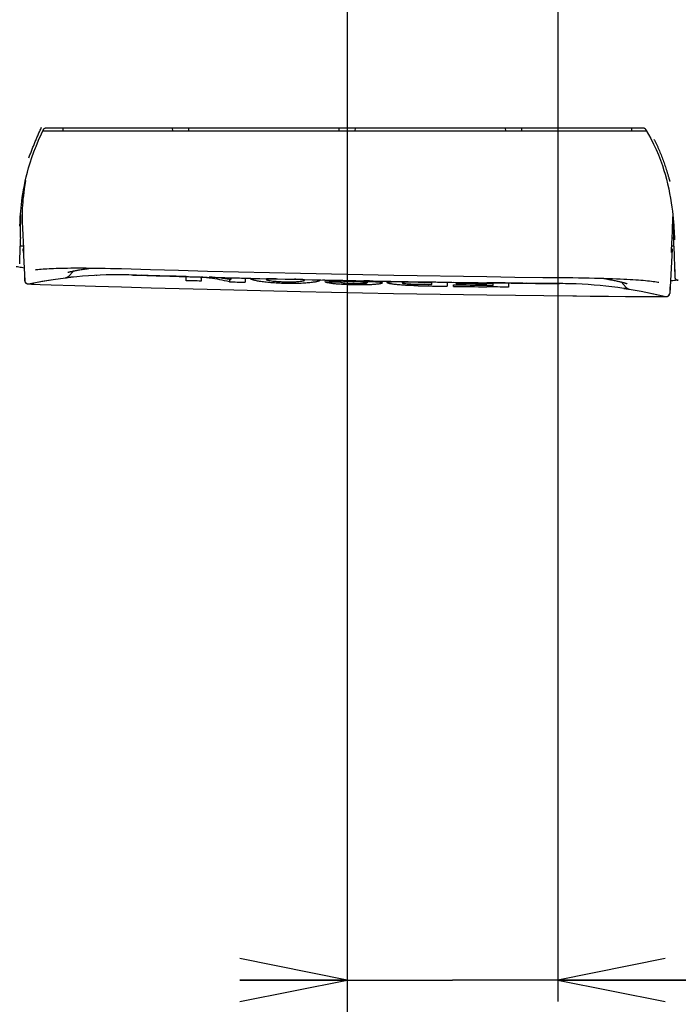
# Model space of a CAD drawing. Units: millimetres. Extents: x 0 to 1680, y 0 to 1188.
# Drawn here: x 1105 to 1166, y 650 to 741 of the extents above; entities that cross this region are included whole.
import ezdxf

# ---------------------------------------------------------------- set-up
doc = ezdxf.new("R2010")
doc.units = ezdxf.units.MM
doc.header["$LTSCALE"] = 92.4
doc.layers.get('0').update_dxf_attribs({"linetype": 'CONTINUOUS'})
doc.layers.add('6_ALL_SURFACE', color=7, linetype='CONTINUOUS')
doc.styles.get("Standard").update_dxf_attribs({"font": 'txt', "width": 0.8})
doc.dimstyles.new('DIMSTYLE_1', dxfattribs={"dimtxt": 10, "dimasz": 10, "dimexe": 2, "dimexo": 0.5, "dimgap": 2.5, "dimtad": 1, "dimdec": 1, "dimdsep": 46, "dimtxsty": 'Standard', "dimblk": 'OPEN', "dimblk1": 'OPEN', "dimblk2": 'OPEN', "dimcen": 0.09, "dimadec": 1, "dimazin": 2, "dimtp": 0.5, "dimtm": 0.5, "dimtfac": 1, "dimtdec": 1, "dimtofl": 0, "dimtmove": 0, "dimatfit": 3, "dimldrblk": 'OPEN', "dimfxl": 1, "dimtolj": 1, "dimarcsym": 0})
doc.dimstyles.new('DIMSTYLE_3', dxfattribs={"dimtxt": 10, "dimasz": 10, "dimexe": 2, "dimexo": 0.5, "dimgap": 2.5, "dimtad": 1, "dimdec": 1, "dimdsep": 46, "dimtxsty": 'Standard', "dimblk": 'OPEN', "dimblk1": 'OPEN', "dimblk2": 'OPEN', "dimcen": 0.09, "dimadec": 1, "dimazin": 2, "dimtp": 0.3, "dimtm": 0.3, "dimtfac": 1, "dimtdec": 1, "dimtofl": 0, "dimtmove": 0, "dimatfit": 3, "dimldrblk": 'OPEN', "dimfxl": 1, "dimtolj": 1, "dimarcsym": 0})
doc.dimstyles.new('DIMSTYLE_4', dxfattribs={"dimtxt": 10, "dimasz": 10, "dimexe": 2, "dimexo": 0.5, "dimgap": 2.5, "dimtad": 1, "dimdec": 1, "dimdsep": 46, "dimtxsty": 'Standard', "dimblk": 'OPEN', "dimblk1": 'OPEN', "dimblk2": 'OPEN', "dimcen": 0.09, "dimadec": 1, "dimazin": 2, "dimtp": 0.2, "dimtm": 0.2, "dimtfac": 1, "dimtdec": 1, "dimtofl": 0, "dimtmove": 0, "dimatfit": 3, "dimldrblk": 'OPEN', "dimfxl": 1, "dimtolj": 1, "dimarcsym": 0})

# ---------------------------------------------------------------- blocks, each defined once
blk = doc.blocks.new('_OPEN')
at = {"color": 0, "linetype": 'ByBlock'}
for p, q in [((0, 0), (-1, 0.2)), ((-1, -0.2), (0, 0)), ((-1, 0), (0, 0))]:
    blk.add_line(p, q, dxfattribs=at)
blk = doc.blocks.new('*D28')
at = {"color": 2, "linetype": 'Continuous', "transparency": 16777216}
for p, q in [((955.163, 851.056), (955.163, 861.056)), ((955.163, 861.056), (955.163, 828.056)), ((1106.929, 851.056), (953.163, 851.056)), ((955.163, 732.811), (955.163, 828.056)), ((1051.663, 805.056), (953.163, 805.056)), ((955.163, 805.056), (955.163, 732.811))]:
    blk.add_line(p, q, dxfattribs=at)
at = {"color": 2, "linetype": 'Continuous', "transparency": 16777216, "xscale": 10, "yscale": 10, "zscale": 10}
for p, rotation in [((955.163, 851.056), 270), ((955.163, 805.056), 90)]:
    blk.add_blockref('_OPEN', p, dxfattribs=dict(at, rotation=rotation))
blk = doc.blocks.new('*D29')
at = {"color": 2, "linetype": 'Continuous', "transparency": 16777216}
for p, q in [((1135.163, 822.823), (1135.163, 610.056)), ((1055.163, 801.556), (1055.163, 610.056)), ((1055.163, 612.056), (1095.163, 612.056)), ((1135.163, 612.056), (1095.163, 612.056))]:
    blk.add_line(p, q, dxfattribs=at)
at = {"color": 2, "linetype": 'Continuous', "transparency": 16777216, "xscale": 10, "yscale": 10, "zscale": 10, "rotation": 180}
blk.add_blockref('_OPEN', (1055.163, 612.056), dxfattribs=at)
at = {"color": 2, "linetype": 'Continuous', "transparency": 16777216, "xscale": 10, "yscale": 10, "zscale": 10}
blk.add_blockref('_OPEN', (1135.163, 612.056), dxfattribs=at)
blk = doc.blocks.new('*D30')
at = {"color": 2, "linetype": 'Continuous', "transparency": 16777216}
for p, q in [((1135.163, 822.823), (1135.163, 610.056)), ((1297.163, 813.556), (1297.163, 610.056)), ((1135.163, 612.056), (1216.163, 612.056)), ((1297.163, 612.056), (1216.163, 612.056))]:
    blk.add_line(p, q, dxfattribs=at)
at = {"color": 2, "linetype": 'Continuous', "transparency": 16777216, "xscale": 10, "yscale": 10, "zscale": 10, "rotation": 180}
blk.add_blockref('_OPEN', (1135.163, 612.056), dxfattribs=at)
at = {"color": 2, "linetype": 'Continuous', "transparency": 16777216, "xscale": 10, "yscale": 10, "zscale": 10}
blk.add_blockref('_OPEN', (1297.163, 612.056), dxfattribs=at)
blk = doc.blocks.new('*D32')
at = {"color": 2, "linetype": 'Continuous', "transparency": 16777216}
for p, q in [((1154.763, 909.056), (1154.763, 650.056)), ((1135.163, 822.823), (1135.163, 650.056)), ((1135.163, 652.056), (1125.163, 652.056)), ((1125.163, 652.056), (1144.963, 652.056)), ((1220.308, 652.056), (1144.963, 652.056)), ((1154.763, 652.056), (1220.308, 652.056))]:
    blk.add_line(p, q, dxfattribs=at)
at = {"color": 2, "linetype": 'Continuous', "transparency": 16777216, "xscale": 10, "yscale": 10, "zscale": 10}
blk.add_blockref('_OPEN', (1135.163, 652.056), dxfattribs=at)
at = {"color": 2, "linetype": 'Continuous', "transparency": 16777216, "xscale": 10, "yscale": 10, "zscale": 10, "rotation": 180}
blk.add_blockref('_OPEN', (1154.763, 652.056), dxfattribs=at)

msp = doc.modelspace()

# ---------------------------------------------------------------- linework, layer by layer
at = {"color": 7, "linetype": 'Continuous'}
for p, q in [((1106.70403, 730.79535), (1106.88823, 731.18611)), ((1106.83083, 731.05614), (1106.82689, 731.05599)), ((1163.0266, 731.05614), (1106.83077, 731.05614)), ((1107.13349, 731.35508), (1107.15862, 731.35614)), ((1107.13858, 731.35614), (1162.69301, 731.35614)), ((1118.91632, 731.05614), (1118.90059, 731.35614)), ((1120.40895, 731.05614), (1120.42467, 731.35614)), ((1134.41632, 731.05614), (1134.40059, 731.35614)), ((1135.90895, 731.05614), (1135.92467, 731.35614)), ((1149.91632, 731.05614), (1149.90059, 731.35614)), ((1151.40895, 731.05614), (1151.42467, 731.35614)), ((1162.93228, 731.21716), (1162.93699, 731.20951)), ((1106.00181, 729.12234), (1106.14443, 729.49188)), ((1106.14327, 729.48896), (1106.14443, 729.49188)), ((1104.91267, 722.62217), (1104.9448, 721.94501)), ((1104.9448, 721.94501), (1104.96921, 721.41346)), ((1165.42612, 721.57238), (1165.4533, 722.15661)), ((1165.4533, 722.15661), (1165.47549, 722.62231)), ((1165.5381, 722.52494), (1165.53863, 722.45323)), ((1104.96921, 721.41346), (1104.98074, 721.15012)), ((1104.98074, 721.15012), (1104.98843, 720.96075)), ((1104.98846, 720.96075), (1104.98827, 720.96506)), ((1165.38795, 720.65577), (1165.40309, 721.04646)), ((1165.39968, 720.96075), (1165.39988, 720.96506)), ((1165.40309, 721.04646), (1165.41267, 721.27208)), ((1165.41267, 721.27208), (1165.42612, 721.57238)), ((1165.63232, 721.01582), (1165.63493, 720.9438)), ((1104.67438, 718.70866), (1104.73191, 720.35614)), ((1105.01208, 720.35614), (1104.71342, 720.35614)), ((1104.99096, 720.05614), (1105.00523, 720.05614)), ((1104.99097, 720.05614), (1105.14447, 717.12706)), ((1105.00605, 720.04044), (1105.00523, 720.05614)), ((1105.02268, 719.74044), (1105.00695, 720.04044)), ((1105.01517, 720.27856), (1105.03349, 719.82758)), ((1165.39714, 720.05614), (1165.18147, 715.94069)), ((1165.35627, 719.869), (1165.38795, 720.65577)), ((1165.38121, 720.04044), (1165.36548, 719.74044)), ((1165.5691, 720.35614), (1165.37608, 720.35614)), ((1165.39716, 720.05614), (1165.38288, 720.05614)), ((1165.55072, 720.35614), (1165.65133, 717.47503)), ((1104.67442, 718.70961), (1104.67441, 719.40441)), ((1105.03047, 719.90383), (1105.03032, 719.90714)), ((1105.03076, 719.89692), (1105.0306, 719.90022)), ((1105.03349, 719.82758), (1105.03472, 719.7929)), ((1105.03472, 719.7929), (1105.03517, 719.77831)), ((1105.03517, 719.77831), (1105.03538, 719.77013)), ((1105.03538, 719.77013), (1105.03547, 719.7659)), ((1105.03552, 719.76242), (1105.03553, 719.76233)), ((1165.35262, 719.76279), (1165.35265, 719.76457)), ((1165.35265, 719.76457), (1165.3527, 719.76756)), ((1165.3527, 719.76756), (1165.35284, 719.77348)), ((1165.35284, 719.77348), (1165.35316, 719.78475)), ((1165.35316, 719.78475), (1165.35401, 719.81007)), ((1165.35401, 719.81007), (1165.35627, 719.869)), ((1165.35738, 719.89692), (1165.35754, 719.90022)), ((1165.36082, 719.98014), (1165.36098, 719.98351)), ((1104.67374, 718.69746), (1104.67392, 718.69988)), ((1104.67427, 718.70611), (1104.67435, 718.70793)), ((1104.67427, 718.7061), (1104.67432, 718.70708)), ((1104.67432, 718.70709), (1104.67438, 718.70866)), ((1111.10375, 718.26082), (1111.28554, 718.28345)), ((1111.28554, 718.28345), (1111.30305, 718.28556)), ((1111.30302, 718.28555), (1111.49231, 718.30718)), ((1105.14442, 717.12807), (1105.14439, 717.7301)), ((1106.15, 718.14761), (1106.15021, 718.14764)), ((1109.4345, 717.44568), (1108.93977, 717.39122)), ((1109.20222, 717.52495), (1109.67911, 718.03116)), ((1109.43449, 717.44568), (1109.24621, 717.42563)), ((1111.8427, 717.62803), (1111.7888, 717.62545)), ((1113.88216, 717.6757), (1113.82278, 717.67568)), ((1113.94959, 717.67562), (1113.88216, 717.6757)), ((1115.55895, 717.64435), (1115.19221, 717.65532)), ((1120.16253, 717.51242), (1119.23889, 717.53804)), ((1120.16253, 717.13048), (1120.16253, 717.51242)), ((1121.49867, 717.47612), (1121.49867, 717.46686)), ((1121.55138, 717.37093), (1121.55138, 717.09488)), ((1121.63697, 717.45637), (1121.61631, 717.45805)), ((1121.63697, 717.45637), (1121.61638, 717.45793)), ((1121.61752, 717.47293), (1122.11653, 717.45963)), ((1124.26418, 717.37399), (1124.26418, 717.40381)), ((1124.3171, 717.40247), (1124.3171, 717.24798)), ((1125.65324, 717.36896), (1125.65324, 716.98935)), ((1126.77956, 717.34137), (1128.64732, 717.29705)), ((1127.7664, 717.31773), (1127.91659, 717.31418)), ((1128.64732, 717.29705), (1128.68342, 717.29621)), ((1128.68342, 717.29621), (1129.39564, 717.27978)), ((1129.39564, 717.27978), (1130.10795, 717.26361)), ((1153.38137, 717.44193), (1156.15913, 717.41237)), ((1158.84763, 717.35991), (1159.04115, 717.33002)), ((1159.04113, 717.33003), (1159.10054, 717.32042)), ((1165.65129, 718.16707), (1165.65131, 717.47566)), ((1165.65133, 717.47503), (1165.65142, 717.47279)), ((1105.14447, 717.12706), (1105.14497, 717.11885)), ((1105.14456, 717.12538), (1105.14458, 717.12511)), ((1105.14497, 717.11885), (1105.14916, 717.08633)), ((1105.19714, 716.97059), (1105.21429, 716.94805)), ((1105.43391, 716.83934), (1105.44, 716.83877)), ((1105.44, 716.83877), (1105.44632, 716.83822)), ((1105.44632, 716.83822), (1105.45644, 716.83739)), ((1105.45644, 716.83739), (1105.46757, 716.83655)), ((1105.46757, 716.83655), (1105.48432, 716.83537)), ((1105.48432, 716.83537), (1105.51982, 716.83311)), ((1105.50039, 716.84648), (1105.50246, 716.84952)), ((1105.50263, 716.8498), (1105.50262, 716.84955)), ((1105.51982, 716.83311), (1105.55771, 716.83091)), ((1105.55771, 716.83091), (1105.63041, 716.82702)), ((1105.63041, 716.82702), (1105.76421, 716.82047)), ((1105.76421, 716.82047), (1106.01331, 716.80941)), ((1106.01331, 716.80941), (1106.57569, 716.78708)), ((1106.57569, 716.78708), (1107.59018, 716.75124)), ((1107.59018, 716.75124), (1109.79477, 716.68222)), ((1109.79477, 716.68222), (1111.7321, 716.62603)), ((1111.7321, 716.62603), (1114.1549, 716.55845)), ((1124.19721, 717.2716), (1124.19721, 717.02593)), ((1130.10795, 717.26361), (1130.14405, 717.26279)), ((1130.14405, 717.26279), (1132.01174, 717.22162)), ((1133.04231, 717.19965), (1134.28558, 717.17385)), ((1134.28522, 717.17386), (1134.72157, 717.16499)), ((1134.72157, 717.16499), (1134.75662, 717.16428)), ((1134.75662, 717.16428), (1135.73303, 717.14479)), ((1135.73303, 717.14479), (1136.56242, 717.12861)), ((1136.56242, 717.12861), (1136.59799, 717.12792)), ((1136.59799, 717.12792), (1137.24801, 717.11549)), ((1137.01606, 717.07133), (1137.01606, 716.9403)), ((1137.24746, 717.11551), (1137.24746, 717.10172)), ((1137.24772, 717.1155), (1138.43029, 717.09343)), ((1138.66503, 717.0762), (1138.66485, 717.07535)), ((1143.04214, 716.7808), (1143.04214, 717.01405)), ((1144.45952, 716.99181), (1144.45952, 716.61228)), ((1145.06683, 716.60305), (1145.06683, 716.74936)), ((1145.31487, 716.87793), (1145.31487, 716.94337)), ((1148.15948, 716.70521), (1148.74473, 716.69723)), ((1148.74473, 716.82933), (1148.16127, 716.8374)), ((1148.16215, 716.90277), (1148.74473, 716.89464)), ((1148.74473, 716.93054), (1148.16263, 716.93836)), ((1148.74473, 716.69723), (1148.74473, 716.93054)), ((1150.16253, 716.91237), (1150.16253, 716.53141)), ((1150.43296, 716.90901), (1150.16253, 716.91237)), ((1155.1312, 716.85644), (1154.93069, 716.85846)), ((1155.1312, 716.85644), (1154.93215, 716.85845)), ((1156.47438, 716.82333), (1156.40933, 716.82589)), ((1160.66424, 717.01035), (1161.14156, 716.48322)), ((1161.09658, 716.38811), (1160.90692, 716.41592)), ((1161.39915, 716.34199), (1160.90692, 716.41592)), ((1164.17158, 716.98773), (1164.17184, 716.98768)), ((1165.18161, 716.56058), (1165.18158, 715.94268)), ((1165.98195, 717.18793), (1165.97518, 717.18722)), ((1153.4519, 715.74876), (1156.1591, 715.72)), ((1157.79119, 715.7001), (1159.4695, 715.68062)), ((1159.4695, 715.68062), (1161.06213, 715.66395)), ((1161.06213, 715.66395), (1162.06443, 715.65503)), ((1162.06443, 715.65503), (1162.89717, 715.64932)), ((1162.89717, 715.64932), (1163.67687, 715.64624)), ((1163.67687, 715.64624), (1164.25135, 715.64637)), ((1164.25135, 715.64637), (1164.51704, 715.64775)), ((1164.51704, 715.64775), (1164.66072, 715.64918)), ((1164.66072, 715.64918), (1164.73787, 715.65032)), ((1164.73787, 715.65032), (1164.7862, 715.65129)), ((1164.7862, 715.65129), (1164.8292, 715.65242)), ((1164.81203, 715.66665), (1164.81202, 715.66691)), ((1164.81216, 715.66662), (1164.81279, 715.66558)), ((1164.81279, 715.66558), (1164.81315, 715.66501)), ((1164.81315, 715.66501), (1164.81336, 715.66468)), ((1164.8292, 715.65242), (1164.84057, 715.65279)), ((1164.84057, 715.65279), (1164.8556, 715.65334)), ((1164.8556, 715.65334), (1164.86451, 715.65372)), ((1164.86451, 715.65372), (1164.87259, 715.65411)), ((1164.87259, 715.65411), (1164.88001, 715.65452)), ((1164.88001, 715.65452), (1164.887, 715.65496)), ((1165.15385, 715.82973), (1165.16608, 715.8603)), ((1165.16608, 715.8603), (1165.17494, 715.89224)), ((1165.17494, 715.89224), (1165.1802, 715.9247)), ((1165.1802, 715.9247), (1165.18147, 715.94069)), ((1165.18029, 715.92573), (1165.18105, 715.93418)), ((1165.18149, 715.94104), (1165.18105, 715.93418))]:
    msp.add_line(p, q, dxfattribs=at)
for points in [[(1106.88824, 731.18612), (1106.8923, 731.19426), (1106.90484, 731.21613), (1106.91916, 731.23686), (1106.93518, 731.25633), (1106.95277, 731.27438), (1106.97182, 731.29088), (1106.99218, 731.30574), (1107.01372, 731.31883), (1107.03628, 731.33006), (1107.05971, 731.33936), (1107.08383, 731.34667), (1107.10848, 731.35192), (1107.13349, 731.35508)], [(1162.67916, 731.35614), (1162.70419, 731.35509), (1162.72909, 731.35195), (1162.75365, 731.34674), (1162.77768, 731.3395), (1162.80103, 731.33027), (1162.82352, 731.31912), (1162.845, 731.30613), (1162.86532, 731.29139), (1162.88433, 731.27501), (1162.90191, 731.25709), (1162.91793, 731.23776), (1162.93228, 731.21716)], [(1162.93699, 731.20951), (1162.99616, 731.10939), (1163.22102, 730.71602), (1163.42247, 730.3441)], [(1106.14271, 729.48918), (1106.19806, 729.62775), (1106.43629, 730.19739), (1106.70403, 730.79535)], [(1163.42247, 730.34411), (1163.67568, 729.84547), (1163.91439, 729.33625), (1164.13164, 728.83086), (1164.32785, 728.33046), (1164.50375, 727.83623), (1164.64832, 727.38822)], [(1105.50734, 727.63898), (1105.64791, 728.10201), (1105.81365, 728.60138), (1106.00181, 729.12234)], [(1104.69079, 722.20971), (1104.69415, 722.30124), (1104.70435, 722.53929), (1104.71723, 722.78752), (1104.73311, 723.04655), (1104.75235, 723.31698), (1104.77544, 723.5996), (1104.80293, 723.89527), (1104.83547, 724.20476), (1104.87387, 724.52895), (1104.91903, 724.8687), (1104.97211, 725.22491), (1105.03432, 725.59812), (1105.10665, 725.98697), (1105.18996, 726.38913), (1105.28491, 726.80224), (1105.39186, 727.22381), (1105.50733, 727.63896)], [(1164.64753, 727.38796), (1164.74898, 727.0471), (1164.87417, 726.58831), (1164.98644, 726.13233), (1165.08649, 725.68066), (1165.17283, 725.24718)], [(1105.20121, 726.43807), (1105.14663, 726.0387), (1105.0993, 725.68683), (1105.05515, 725.34674), (1105.01504, 725.01955), (1104.98083, 724.71693)], [(1104.98083, 724.71693), (1104.95452, 724.44395), (1104.93251, 724.14732), (1104.91693, 723.84925)], [(1165.17283, 725.24715), (1165.25065, 724.81321), (1165.31897, 724.38824), (1165.37698, 723.98546), (1165.42622, 723.60446), (1165.46796, 723.24464), (1165.50327, 722.90541), (1165.53308, 722.58617), (1165.55814, 722.2857), (1165.57915, 722.0025), (1165.59666, 721.73514), (1165.61113, 721.48231), (1165.62292, 721.2429), (1165.63232, 721.01582)], [(1104.91693, 723.84925), (1104.90781, 723.5915), (1104.90229, 723.33173), (1104.90114, 723.08193), (1104.90467, 722.84238), (1104.91267, 722.62217)], [(1165.47549, 722.62231), (1165.48348, 722.84161), (1165.48678, 723.06381)], [(1104.98843, 720.96075), (1105.00109, 720.63298), (1105.01517, 720.27856)], [(1105.03547, 719.7659), (1105.03552, 719.76326), (1105.03552, 719.76275)], [(1165.35262, 719.76233), (1165.35262, 719.76228), (1165.35262, 719.76247)], [(1104.67281, 718.68734), (1104.67321, 718.69127), (1104.67352, 718.69464), (1104.67375, 718.69751), (1104.67392, 718.69992), (1104.67405, 718.70191), (1104.67414, 718.70357), (1104.67427, 718.70611)], [(1104.67405, 718.70189), (1104.67414, 718.70355), (1104.67422, 718.70493)], [(1106.15, 718.14761), (1106.24031, 718.15994), (1106.37678, 718.17648), (1106.52378, 718.19207), (1106.68074, 718.20667), (1106.8473, 718.22031), (1107.02365, 718.23307), (1107.21023, 718.24497), (1107.40716, 718.25602), (1107.61441, 718.26615), (1107.8322, 718.27534), (1108.06152, 718.28364), (1108.30369, 718.29109), (1108.55996, 718.29767), (1108.83092, 718.30334), (1109.1172, 718.30799), (1109.42176, 718.31156), (1109.7487, 718.31396), (1110.09905, 718.3151), (1110.47128, 718.31483), (1110.86359, 718.31307), (1111.27412, 718.30972), (1111.70275, 718.30473), (1112.1509, 718.29803), (1112.62007, 718.28954), (1113.11179, 718.27919), (1113.62764, 718.26687), (1114.15473, 718.25286)], [(1109.14122, 717.89409), (1109.14105, 717.89401), (1109.14175, 717.89432), (1109.14516, 717.89574), (1109.15113, 717.8981), (1109.15958, 717.90125), (1109.1704, 717.90508), (1109.18354, 717.90952), (1109.19894, 717.9145), (1109.21659, 717.91997), (1109.23651, 717.92592), (1109.25875, 717.93232), (1109.28338, 717.93916), (1109.31046, 717.94644), (1109.34008, 717.95416), (1109.37236, 717.96231), (1109.4074, 717.97091), (1109.44536, 717.97996), (1109.4864, 717.98947), (1109.53071, 717.99946), (1109.57851, 718.00995), (1109.63001, 718.02095), (1109.68536, 718.03246), (1109.7447, 718.04447), (1109.80818, 718.05698), (1109.87592, 718.06998), (1109.94806, 718.08345), (1110.02472, 718.09737), (1110.10608, 718.11174), (1110.1924, 718.12655), (1110.28399, 718.14182), (1110.38119, 718.15754), (1110.48436, 718.1737), (1110.59388, 718.19031), (1110.71014, 718.20735), (1110.83357, 718.2248), (1110.96462, 718.24264), (1111.10375, 718.26082)], [(1114.15473, 718.25286), (1116.844, 718.17383), (1119.46408, 718.09965), (1122.15074, 718.02681)], [(1108.93403, 717.39021), (1108.96865, 717.39565), (1109.01668, 717.40804), (1109.06093, 717.42486), (1109.10065, 717.44494), (1109.13547, 717.46707), (1109.16542, 717.49014), (1109.19081, 717.51326), (1109.20222, 717.52493)], [(1109.24621, 717.42563), (1109.13423, 717.4133), (1108.94244, 717.39153)], [(1111.84271, 717.62773), (1111.81861, 717.62688), (1111.78882, 717.62509)], [(1122.15074, 718.02681), (1130.81244, 717.81595), (1139.49141, 717.64226), (1148.15657, 717.5064)], [(1148.15657, 717.5064), (1150.75484, 717.47279), (1153.38137, 717.44193)], [(1156.15913, 717.41237), (1156.68663, 717.40537), (1157.20399, 717.39711), (1157.69704, 717.38785), (1158.16738, 717.37761), (1158.61655, 717.36643), (1159.04606, 717.35432), (1159.45735, 717.34128), (1159.85024, 717.32739), (1160.2229, 717.31281), (1160.57349, 717.2977), (1160.90051, 717.28226), (1161.20514, 717.26656), (1161.49154, 717.2505), (1161.76261, 717.23402), (1162.019, 717.21721), (1162.2613, 717.2001), (1162.49077, 717.18265), (1162.70866, 717.16476), (1162.91591, 717.14635), (1163.11277, 717.12745), (1163.29923, 717.1081), (1163.47548, 717.0883), (1163.64192, 717.068), (1163.79873, 717.04712), (1163.94554, 717.02564), (1164.08176, 717.00363), (1164.17184, 716.98768)], [(1159.10054, 717.32042), (1159.24676, 717.29621), (1159.39243, 717.27126), (1159.52921, 717.24706), (1159.65763, 717.22362), (1159.7782, 717.20096), (1159.89142, 717.17907), (1159.99774, 717.15795), (1160.09759, 717.1376), (1160.19139, 717.11798), (1160.2795, 717.09909), (1160.36228, 717.08091), (1160.43998, 717.06343), (1160.51275, 717.04667), (1160.58075, 717.03063), (1160.64415, 717.01532), (1160.7031, 717.00074), (1160.75776, 716.9869), (1160.80831, 716.97379), (1160.855, 716.96138), (1160.89805, 716.94965), (1160.93768, 716.93858), (1160.97407, 716.92814), (1161.00739, 716.91832), (1161.0378, 716.90911), (1161.06542, 716.90049), (1161.09036, 716.89246), (1161.1127, 716.88503), (1161.13252, 716.8782), (1161.14986, 716.87201), (1161.16472, 716.86648), (1161.17705, 716.86168), (1161.18676, 716.85772), (1161.19377, 716.85472), (1161.19798, 716.85281), (1161.19848, 716.85257)], [(1165.65142, 717.47279), (1165.65149, 717.47132), (1165.65158, 717.46953), (1165.65171, 717.46733), (1165.65189, 717.46465), (1165.65214, 717.46145), (1165.65247, 717.45778), (1165.65289, 717.45365), (1165.65344, 717.44891), (1165.65418, 717.44338), (1165.65516, 717.43709), (1165.65637, 717.43025), (1165.65782, 717.4231), (1165.6595, 717.41571), (1165.66144, 717.40814), (1165.66363, 717.40042), (1165.66608, 717.39258), (1165.6688, 717.38468), (1165.67177, 717.37675), (1165.67502, 717.36881), (1165.67854, 717.36085), (1165.68234, 717.35288), (1165.68644, 717.34492), (1165.69084, 717.33696), (1165.69555, 717.32902), (1165.70059, 717.32111), (1165.70596, 717.31323), (1165.71167, 717.3054), (1165.71774, 717.29764), (1165.72416, 717.28995), (1165.73096, 717.28235), (1165.73816, 717.27484), (1165.74577, 717.26743), (1165.75384, 717.26013), (1165.76237, 717.25296), (1165.7714, 717.24593), (1165.78092, 717.23909), (1165.79094, 717.23248), (1165.80145, 717.22614), (1165.81245, 717.22011), (1165.82394, 717.21443), (1165.83589, 717.20915), (1165.84831, 717.2043), (1165.86121, 717.19993), (1165.87458, 717.19606), (1165.88842, 717.19276), (1165.90275, 717.19006), (1165.91755, 717.18802), (1165.93282, 717.18669), (1165.94853, 717.18615), (1165.96467, 717.18644), (1165.98207, 717.18773)], [(1105.14468, 717.12368), (1105.14499, 717.11952), (1105.14544, 717.11448), (1105.14608, 717.10854)], [(1105.14695, 717.10185), (1105.14806, 717.09462), (1105.14943, 717.08698), (1105.15108, 717.07899), (1105.15304, 717.07069), (1105.15533, 717.06211), (1105.15798, 717.05327), (1105.161, 717.04422), (1105.16443, 717.03497), (1105.16828, 717.02555), (1105.17258, 717.01597), (1105.17737, 717.00626), (1105.18268, 716.99643), (1105.18853, 716.9865), (1105.19496, 716.9765), (1105.20199, 716.96648), (1105.20965, 716.95647), (1105.21797, 716.94652), (1105.22696, 716.93666), (1105.23667, 716.92694), (1105.24713, 716.9174), (1105.25839, 716.90808), (1105.27048, 716.89904), (1105.28344, 716.89035), (1105.29731, 716.88208), (1105.31212, 716.87431), (1105.3279, 716.86714), (1105.34467, 716.86069), (1105.36247, 716.85506), (1105.38133, 716.85038), (1105.40127, 716.84682), (1105.4223, 716.84455), (1105.44443, 716.84377), (1105.46765, 716.8447), (1105.4919, 716.84761), (1105.50262, 716.84955)], [(1105.14916, 717.08633), (1105.15685, 717.05455), (1105.16775, 717.02425), (1105.1814, 716.99609), (1105.19714, 716.97059)], [(1105.21429, 716.94805), (1105.23221, 716.9285), (1105.2503, 716.91185), (1105.26808, 716.8979), (1105.28529, 716.88628), (1105.30181, 716.87667), (1105.31751, 716.86877), (1105.33202, 716.86244), (1105.34496, 716.85754), (1105.35616, 716.85382), (1105.36567, 716.85104), (1105.37375, 716.84893), (1105.38072, 716.84729), (1105.38679, 716.84599), (1105.39217, 716.84494), (1105.39697, 716.84408), (1105.40132, 716.84336), (1105.40528, 716.84274), (1105.40895, 716.84221), (1105.4124, 716.84175), (1105.41568, 716.84132), (1105.41884, 716.84094), (1105.42191, 716.84058), (1105.42493, 716.84025), (1105.42792, 716.83993), (1105.43391, 716.83934)], [(1105.48006, 716.84619), (1105.4969, 716.84864), (1105.99589, 716.94508)], [(1114.1549, 716.55845), (1116.91234, 716.47829), (1119.52226, 716.40496), (1122.13284, 716.33445)], [(1161.39353, 716.34286), (1161.35629, 716.34864), (1161.09658, 716.38811)], [(1161.14155, 716.48321), (1161.15309, 716.47094), (1161.17832, 716.44701), (1161.20798, 716.42312), (1161.24235, 716.40013), (1161.2814, 716.37907), (1161.32479, 716.36109), (1161.37186, 716.34724), (1161.40563, 716.34062)], [(1122.13284, 716.33445), (1130.79912, 716.12361), (1139.48101, 715.94996), (1148.14746, 715.81412)], [(1148.14746, 715.81412), (1150.83525, 715.77938), (1153.4519, 715.74876)], [(1156.1591, 715.72), (1156.49433, 715.71585), (1157.79119, 715.7001)], [(1164.81203, 715.66665), (1164.81569, 715.66579), (1164.83342, 715.66234), (1164.85084, 715.66), (1164.86792, 715.65871), (1164.8846, 715.65839), (1164.90085, 715.65897), (1164.91665, 715.66039), (1164.93198, 715.66257), (1164.94682, 715.66547), (1164.96118, 715.66902), (1164.97504, 715.67317), (1164.9884, 715.67788), (1165.00125, 715.6831), (1165.01359, 715.68878), (1165.0254, 715.69488), (1165.0367, 715.70134), (1165.04746, 715.70814), (1165.05771, 715.71523), (1165.06744, 715.72256), (1165.07666, 715.73011), (1165.08537, 715.73785), (1165.0936, 715.74573), (1165.10135, 715.75372), (1165.10862, 715.76181), (1165.11545, 715.76997), (1165.12184, 715.77818), (1165.12781, 715.78642), (1165.13339, 715.79468), (1165.13859, 715.80295), (1165.14342, 715.81123), (1165.14791, 715.8195), (1165.15207, 715.82777), (1165.15589, 715.836), (1165.15941, 715.84419), (1165.16262, 715.85232), (1165.16553, 715.86038), (1165.16816, 715.86835), (1165.17052, 715.87622), (1165.17262, 715.88397), (1165.17446, 715.89159), (1165.17606, 715.89904), (1165.17743, 715.90628)], [(1164.887, 715.65496), (1164.89041, 715.6552), (1164.89382, 715.65546), (1164.89726, 715.65574), (1164.90078, 715.65605), (1164.90442, 715.6564), (1164.90825, 715.6568), (1164.91234, 715.65726), (1164.91676, 715.65782), (1164.92162, 715.65849), (1164.92706, 715.65933), (1164.93323, 715.66039), (1164.94033, 715.66176), (1164.94856, 715.66357), (1164.95819, 715.66597), (1164.96934, 715.66917), (1164.98192, 715.67335), (1164.99554, 715.67857), (1165.01007, 715.685), (1165.02603, 715.69316), (1165.04386, 715.70376), (1165.06305, 715.71718), (1165.0828, 715.73353), (1165.10244, 715.75297)], [(1165.10244, 715.75297), (1165.12131, 715.77558), (1165.1387, 715.80128), (1165.15385, 715.82973)], [(1165.17858, 715.91328), (1165.17952, 715.91997), (1165.18026, 715.92618), (1165.1808, 715.93172)]]:
    msp.add_lwpolyline(points, dxfattribs=at)
for centre, radius, start, end in [((1094.24735, 731.29969), 14.46126, 359.0348763, 0.2236489), ((1176.0779, 731.29969), 14.46125, 179.7763506, 180.9651263), ((1334.79955, 720.8297), 230.06165, 179.3848375, 179.5957267), ((1086.42341, 721.63838), 18.31832, 358.4219576, 0.3082244), ((1183.9741, 721.6423), 18.4334, 179.7058637, 181.5803978), ((1105.3089, 720.05585), 0.30234, 162.7063334, 182.9213167), ((1165.07926, 720.05585), 0.30234, 357.0787497, 17.2991414), ((1105.32224, 719.75615), 0.29998, 177.205191, 182.9997229), ((1105.32313, 719.75601), 0.30087, 164.6532206, 177.1859441), ((1105.33535, 719.75614), 0.30015, 178.8164414, 182.9981495), ((1165.05279, 719.75614), 0.30015, 357.001851, 1.1842145), ((1165.06503, 719.75601), 0.30087, 2.813962, 15.3552175), ((1165.06592, 719.75615), 0.29998, 357.0002769, 2.7946773), ((1102.10042, 702.84826), 15.73412, 79.9915023, 81.8211578), ((1102.10078, 702.8503), 15.73205, 79.075432, 79.9915063), ((1113.86081, 674.97228), 42.70342, 90.0510284, 95.9495321), ((1113.85197, 675.0852), 42.59025, 95.5986733, 95.9534336), ((1113.86709, 675.73824), 41.93746, 89.6695834, 89.8872769), ((1113.83644, 672.91029), 44.76555, 88.3915421, 89.6512282), ((1113.74346, 669.36198), 48.31507, 88.2816985, 88.3994333), ((1175.15157, 2716.63876), 1999.88247, 268.28193241, 268.48094759), ((1175.16263, 2717.05614), 2000.3, 268.42440082, 268.46609246), ((1120.77022, 706.95313), 10.53894, 85.3951974, 86.0365258), ((1175.16305, 2717.07714), 2000.321, 268.4809516, 269.22620633), ((1121.91987, 702.29506), 15.16448, 84.3023763, 88.4888232), ((1120.33807, 701.73633), 15.7691, 75.8342633, 82.5210774), ((1175.16263, 2717.05614), 2000.3, 268.54192807, 268.58172832), ((1105.44415, 717.14116), 0.3, 183.0000001, 280.80476), ((1105.444, 717.14398), 0.3, 280.757889, 281.2691572), ((1175.16263, 2717.05613), 2000.67946, 268.54028613, 268.58199738), ((1175.16263, 2717.05613), 2000.45626, 268.79518091, 268.83578534), ((1175.16263, 2717.05613), 2000.31378, 268.9139158, 268.95452147), ((1175.16263, 2717.05613), 2000.30891, 269.04312784, 269.07991828), ((1175.16263, 2717.05613), 2000.35152, 269.04314823, 269.07993788), ((1175.16263, 2717.05613), 2000.53321, 269.04323514, 269.08002145), ((1175.16263, 2717.05613), 2000.67946, 269.04330508, 269.12068494), ((1175.16263, 2717.05614), 2000.3, 269.07991418, 269.12051811), ((1175.16263, 2717.05614), 2000.3, 269.13791544, 269.28388854), ((1175.16263, 2717.05613), 2000.53317, 269.13801593, 269.22659949), ((1175.16263, 2717.05613), 2000.67946, 269.13807897, 269.22659945), ((1175.16263, 2717.05613), 2000.33546, 269.14503621, 269.22659948), ((1175.16263, 2717.05613), 2000.40089, 269.14506418, 269.22659949), ((1175.15784, 2716.71528), 1999.9591, 269.29165521, 269.42055497), ((1154.63802, 667.57484), 49.28407, 89.3110897, 89.4266311), ((1154.7168, 672.66972), 44.18861, 88.013162, 89.3338117), ((1154.77758, 674.5295), 42.32784, 87.7906752, 88.008105), ((1154.75857, 673.83877), 43.01879, 81.7830058, 87.7141378), ((1167.60415, 701.54456), 15.72725, 97.7651372, 98.6355622), ((1167.60484, 701.54009), 15.73177, 95.9434645, 97.7653958), ((1164.88194, 715.9575), 0.3, 256.6737142, 357), ((1164.8819, 715.95674), 0.3, 256.7935211, 355.6860437)]:
    msp.add_arc(centre, radius, start, end, dxfattribs=at)
for points, knots in [([(1105.52281, 728.56561), (1105.54512, 728.62499), (1105.59427, 728.7422), (1105.66932, 728.9175), (1105.73639, 729.09632), (1105.80321, 729.27543), (1105.87323, 729.4537), (1105.94398, 729.63204), (1106.01545, 729.81044), (1106.11266, 730.04813), (1106.23701, 730.34476), (1106.39104, 730.69937), (1106.52289, 730.99389), (1106.63092, 731.2287), (1106.68516, 731.3461), (1106.71268, 731.40464)], [0, 0, 0, 0, 0.06180659, 0.12379665, 0.1857802, 0.24785217, 0.31006061, 0.37237968, 0.4347944, 0.49730622, 0.62258789, 0.74816619, 0.87398848, 0.9369755, 1, 1, 1, 1]), ([(1163.71715, 730.3095), (1163.75724, 730.22942), (1163.83557, 730.06847), (1163.95018, 729.82586), (1164.06201, 729.58238), (1164.2055, 729.25623), (1164.37567, 728.84604), (1164.56505, 728.3499), (1164.71087, 727.93382), (1164.82072, 727.60025), (1164.88657, 727.39174), (1164.93794, 727.22499), (1164.97581, 727.10008), (1165.01267, 726.97512), (1165.04932, 726.85034), (1165.08087, 726.74681), (1165.10429, 726.66358), (1165.12056, 726.60091), (1165.13831, 726.53856), (1165.16117, 726.47767), (1165.18785, 726.41848), (1165.20316, 726.37785), (1165.209, 726.35709)], [0, 0, 0, 0, 0.06349724, 0.12691376, 0.19024282, 0.25346495, 0.37954573, 0.50507204, 0.62994915, 0.69211396, 0.75407782, 0.78498134, 0.81582983, 0.84662077, 0.8773577, 0.90804138, 0.92335739, 0.9386585, 0.95395236, 0.96929951, 0.98471484, 1, 1, 1, 1]), ([(1104.74147, 721.73693), (1104.74087, 721.83235), (1104.74129, 722.07104), (1104.74264, 722.30972), (1104.74363, 722.45298)], [0, 0, 0, 0, 0.39977526, 1, 1, 1, 1]), ([(1165.53863, 722.45323), (1165.53964, 722.30991), (1165.54104, 722.07115), (1165.54151, 721.83237), (1165.54094, 721.73693)], [0, 0, 0, 0, 0.6002388, 1, 1, 1, 1]), ([(1121.49867, 717.46686), (1121.51396, 717.45902), (1121.54328, 717.43119), (1121.55138, 717.39174), (1121.55138, 717.37093)], [0, 0, 0, 0, 0.45223893, 1, 1, 1, 1]), ([(1122.16111, 717.40102), (1122.11653, 717.40666), (1121.94213, 717.42794), (1121.76728, 717.44562), (1121.63697, 717.45637)], [0, 0, 0, 0, 0.25574614, 1, 1, 1, 1]), ([(1122.3906, 717.37128), (1122.37058, 717.37389), (1122.29409, 717.38392), (1122.21762, 717.3941), (1122.16112, 717.40127)], [0, 0, 0, 0, 0.26174043, 1, 1, 1, 1]), ([(1123.42538, 717.38463), (1123.57905, 717.36936), (1123.87746, 717.33013), (1124.17368, 717.27727), (1124.3171, 717.24798)], [0, 0, 0, 0, 0.51339881, 1, 1, 1, 1]), ([(1124.3171, 717.24798), (1124.30468, 717.27317), (1124.28639, 717.30689), (1124.26822, 717.34889), (1124.26418, 717.36648), (1124.26418, 717.37399)], [0, 0, 0, 0, 0.61307614, 0.83598509, 1, 1, 1, 1]), ([(1129.39565, 716.87236), (1129.16946, 716.87754), (1128.72604, 716.89291), (1128.08703, 716.93339), (1127.51149, 716.98927), (1127.02982, 717.05516), (1126.69793, 717.11599), (1126.49224, 717.1646), (1126.38118, 717.19555), (1126.29735, 717.22403), (1126.24423, 717.2468), (1126.21445, 717.26454), (1126.19823, 717.27702), (1126.189, 717.28909), (1126.18902, 717.29657)], [0, 0, 0, 0, 0.20818736, 0.40820511, 0.58907106, 0.7401374, 0.85542946, 0.89937043, 0.93456433, 0.96149279, 0.98074975, 0.98773481, 0.99312136, 1, 1, 1, 1]), ([(1126.18902, 717.29657), (1126.18904, 717.3103), (1126.21495, 717.32163), (1126.24043, 717.3281), (1126.27467, 717.33446), (1126.32855, 717.33986), (1126.40868, 717.34384), (1126.50918, 717.34536), (1126.63126, 717.34463), (1126.71989, 717.34285), (1126.76792, 717.34169)], [0, 0, 0, 0, 0.06985577, 0.10230893, 0.1419312, 0.24417307, 0.37919511, 0.54910991, 0.755603, 1, 1, 1, 1]), ([(1128.54588, 717.29942), (1128.46347, 717.30128), (1128.31236, 717.30453), (1128.10661, 717.3077), (1127.94164, 717.30819), (1127.8289, 717.30605), (1127.75707, 717.30237), (1127.71551, 717.29906), (1127.68138, 717.29502), (1127.65418, 717.29025), (1127.6334, 717.2848), (1127.61867, 717.27861), (1127.609, 717.2716), (1127.60639, 717.26514), (1127.6064, 717.26236)], [0, 0, 0, 0, 0.26008592, 0.47684001, 0.64922623, 0.78057055, 0.83250982, 0.87613573, 0.91207835, 0.94091461, 0.96321046, 0.97965799, 0.9912482, 1, 1, 1, 1]), ([(1127.6064, 717.26236), (1127.60641, 717.25807), (1127.61244, 717.24754), (1127.62974, 717.23516), (1127.65744, 717.22092), (1127.69713, 717.20572), (1127.74992, 717.1892), (1127.85004, 717.16323), (1128.01873, 717.13008), (1128.27681, 717.09324), (1128.60468, 717.06087), (1128.98612, 717.03696), (1129.25631, 717.02781), (1129.3957, 717.02462)], [0, 0, 0, 0, 0.0070685, 0.01829136, 0.03504023, 0.05811452, 0.08819885, 0.12605622, 0.22831634, 0.37097771, 0.55504943, 0.77048904, 1, 1, 1, 1]), ([(1132.60228, 717.1498), (1132.60229, 717.14248), (1132.59313, 717.13069), (1132.57689, 717.11898), (1132.54715, 717.10259), (1132.49409, 717.08229), (1132.41042, 717.05766), (1132.2995, 717.03182), (1132.15977, 717.00514), (1131.99016, 716.97849), (1131.70463, 716.94159), (1131.27943, 716.90306), (1130.70349, 716.87346), (1130.06446, 716.86228), (1129.6215, 716.86719), (1129.39565, 716.87236)], [0, 0, 0, 0, 0.00676536, 0.01204573, 0.01890838, 0.03789369, 0.06453721, 0.09945452, 0.14314972, 0.19601384, 0.25814716, 0.40926939, 0.59054312, 0.79116185, 1, 1, 1, 1]), ([(1129.3957, 717.02462), (1129.53492, 717.02143), (1129.80488, 717.01822), (1130.18638, 717.02464), (1130.51444, 717.04204), (1130.7449, 717.06432), (1130.8913, 717.08502), (1130.9744, 717.09954), (1131.04159, 717.11392), (1131.0943, 717.12802), (1131.13392, 717.14138), (1131.16156, 717.15434), (1131.17892, 717.16594), (1131.18489, 717.17625), (1131.1849, 717.18047)], [0, 0, 0, 0, 0.23029504, 0.44642467, 0.63086893, 0.77346363, 0.82914666, 0.87534331, 0.91293903, 0.94274444, 0.96553834, 0.98202399, 0.99302671, 1, 1, 1, 1]), ([(1131.1849, 717.18047), (1131.18491, 717.18683), (1131.17474, 717.19667), (1131.15803, 717.20396), (1131.12608, 717.21404), (1131.06871, 717.22367), (1130.97635, 717.23348), (1130.84982, 717.24161), (1130.68483, 717.2487), (1130.47905, 717.25494), (1130.3279, 717.25861), (1130.24547, 717.26052)], [0, 0, 0, 0, 0.02004894, 0.03675891, 0.05929696, 0.12442077, 0.22017745, 0.35154744, 0.52379543, 0.7402776, 1, 1, 1, 1]), ([(1132.02342, 717.22142), (1132.07147, 717.22038), (1132.16013, 717.21809), (1132.2822, 717.21325), (1132.38275, 717.20708), (1132.46275, 717.19955), (1132.52326, 717.19044), (1132.56199, 717.18121), (1132.58369, 717.17191), (1132.59611, 717.16437), (1132.60227, 717.15533), (1132.60228, 717.1498)], [0, 0, 0, 0, 0.24273897, 0.44794404, 0.61696066, 0.75148257, 0.85361616, 0.92589705, 0.95192794, 0.97208165, 1, 1, 1, 1]), ([(1132.86808, 717.19504), (1132.86808, 717.19609), (1132.87246, 717.19781), (1132.87924, 717.19879), (1132.89233, 717.2), (1132.90994, 717.20063), (1132.93323, 717.20101), (1132.97506, 717.20097), (1133.00922, 717.20039), (1133.03383, 717.19988)], [0, 0, 0, 0, 0.01878791, 0.06412535, 0.13951888, 0.24628301, 0.38528514, 0.55708051, 1, 1, 1, 1]), ([(1134.9428, 717.06542), (1134.81547, 717.07012), (1134.56356, 717.07912), (1134.19277, 717.0945), (1133.89327, 717.10893), (1133.66552, 717.12151), (1133.50795, 717.13105), (1133.36286, 717.14075), (1133.23307, 717.15042), (1133.12132, 717.15975), (1133.0298, 717.16854), (1132.96686, 717.17563), (1132.92749, 717.18093), (1132.90592, 717.18429), (1132.88973, 717.18723), (1132.87797, 717.19002), (1132.87173, 717.19201), (1132.86809, 717.19404), (1132.86808, 717.19504)], [0, 0, 0, 0, 0.18369866, 0.36344215, 0.53507163, 0.61600495, 0.69231903, 0.76267395, 0.82566013, 0.8799698, 0.92434775, 0.95824122, 0.97124087, 0.98166838, 0.98961691, 0.99519886, 0.99855657, 1, 1, 1, 1]), ([(1135.85819, 716.73493), (1135.69138, 716.73821), (1135.36005, 716.74701), (1134.87031, 716.76832), (1134.40107, 716.79808), (1134.03084, 716.83097), (1133.76055, 716.8628), (1133.58587, 716.88746), (1133.43579, 716.91334), (1133.31326, 716.93946), (1133.2197, 716.96552), (1133.16022, 716.98772), (1133.12738, 717.00627), (1133.10932, 717.01991), (1133.10002, 717.03373), (1133.10002, 717.04214)], [0, 0, 0, 0, 0.17875049, 0.35507268, 0.52515094, 0.68244353, 0.75320385, 0.81670609, 0.87142722, 0.91633632, 0.95086766, 0.97540103, 0.98420444, 0.99098672, 1, 1, 1, 1]), ([(1134.28547, 717.16867), (1134.28547, 717.16827), (1134.28737, 717.16776), (1134.29007, 717.16709), (1134.29572, 717.16631), (1134.30328, 717.16544), (1134.31339, 717.16449), (1134.33154, 717.16299), (1134.36003, 717.16104), (1134.40057, 717.15864), (1134.44874, 717.15612), (1134.50327, 717.15351), (1134.58511, 717.14988), (1134.69522, 717.14545), (1134.83378, 717.14034), (1134.97833, 717.13536), (1135.12653, 717.13051), (1135.27697, 717.12576), (1135.47998, 717.11954), (1135.7352, 717.11194), (1136.04202, 717.10287), (1136.24674, 717.09671), (1136.34901, 717.09354)], [0, 0, 0, 0, 0.00057873, 0.00210882, 0.00471702, 0.00845599, 0.01334708, 0.01939562, 0.03495152, 0.05480037, 0.07838428, 0.10502544, 0.13409176, 0.19737738, 0.26509904, 0.33549076, 0.40747672, 0.48048219, 0.5541317, 0.70249408, 0.85137316, 1, 1, 1, 1]), ([(1134.5174, 717.01283), (1134.52044, 717.00827), (1134.53192, 716.99939), (1134.55581, 716.98834), (1134.59169, 716.97676), (1134.66632, 716.95909), (1134.7937, 716.94009), (1134.97942, 716.92144), (1135.1978, 716.90658), (1135.43407, 716.8953), (1135.67832, 716.88706), (1135.8428, 716.88326), (1135.92537, 716.88164)], [0, 0, 0, 0, 0.01157201, 0.0296241, 0.05563159, 0.09083138, 0.19137005, 0.32687787, 0.48454074, 0.65298264, 0.82579083, 1, 1, 1, 1]), ([(1137.01606, 716.9403), (1137.01606, 716.94285), (1137.01317, 716.94953), (1137.00052, 716.9564), (1136.97943, 716.96292), (1136.94708, 716.96928), (1136.90375, 716.9752), (1136.85067, 716.98061), (1136.79033, 716.98556), (1136.70162, 716.99172), (1136.58512, 716.99841), (1136.44147, 717.00564), (1136.2947, 717.01231), (1136.09629, 717.02085), (1135.84665, 717.03096), (1135.54601, 717.0427), (1135.24456, 717.05413), (1135.04341, 717.06165), (1134.9428, 717.06542)], [0, 0, 0, 0, 0.00366821, 0.0095964, 0.01995429, 0.03561481, 0.05685491, 0.08291894, 0.11234476, 0.14396875, 0.21086209, 0.28022993, 0.35090725, 0.42225114, 0.56597552, 0.71037771, 0.85514121, 1, 1, 1, 1]), ([(1138.43344, 716.92524), (1138.43343, 716.91712), (1138.42292, 716.90399), (1138.4039, 716.89216), (1138.38085, 716.88135), (1138.35114, 716.87076), (1138.29796, 716.85533), (1138.21422, 716.83733), (1138.09438, 716.81786), (1137.95096, 716.79972), (1137.78717, 716.78336), (1137.5378, 716.7636), (1137.19829, 716.74537), (1136.76806, 716.73274), (1136.31763, 716.72876), (1136.01226, 716.73191), (1135.85819, 716.73493)], [0, 0, 0, 0, 0.00936382, 0.0167159, 0.02634556, 0.03843906, 0.05308345, 0.09007869, 0.13703434, 0.19292981, 0.256586, 0.32665303, 0.4810971, 0.64821152, 0.82246988, 1, 1, 1, 1]), ([(1135.92537, 716.88164), (1135.98784, 716.88041), (1136.11205, 716.87871), (1136.29636, 716.87844), (1136.47488, 716.88047), (1136.64214, 716.88544), (1136.77097, 716.89245), (1136.86143, 716.90027), (1136.91588, 716.90659), (1136.95882, 716.91382), (1136.98675, 716.92051), (1137.00263, 716.92685), (1137.01111, 716.93145), (1137.01606, 716.93687), (1137.01606, 716.9403)], [0, 0, 0, 0, 0.17036985, 0.33873329, 0.50259164, 0.65718539, 0.79501663, 0.85434324, 0.90475784, 0.94447721, 0.97297352, 0.98306904, 0.99065257, 1, 1, 1, 1]), ([(1136.34901, 717.09354), (1136.47414, 717.08969), (1136.72223, 717.08185), (1137.08903, 717.06905), (1137.44115, 717.05472), (1137.72031, 717.04053), (1137.92576, 717.02688), (1138.05968, 717.01599), (1138.17525, 717.00398), (1138.26978, 716.99106), (1138.34182, 716.97699), (1138.38759, 716.96385), (1138.41269, 716.95167), (1138.42667, 716.94216), (1138.43345, 716.93163), (1138.43344, 716.92524)], [0, 0, 0, 0, 0.17822314, 0.35338524, 0.52253218, 0.67995274, 0.75132778, 0.81566884, 0.87122979, 0.91675059, 0.9514421, 0.97570131, 0.98430589, 0.99091314, 1, 1, 1, 1]), ([(1137.24746, 717.10172), (1137.24746, 717.10262), (1137.24425, 717.10445), (1137.23866, 717.10578), (1137.22847, 717.1076), (1137.21452, 717.10917), (1137.19607, 717.1108), (1137.16237, 717.11307), (1137.10819, 717.11562), (1137.02918, 717.11831), (1136.93267, 717.12093), (1136.8212, 717.12349), (1136.74219, 717.12512), (1136.70067, 717.12595)], [0, 0, 0, 0, 0.00494548, 0.01607799, 0.03429516, 0.05999402, 0.0935359, 0.13528943, 0.24487489, 0.39011711, 0.56773662, 0.77288324, 1, 1, 1, 1]), ([(1138.43882, 717.09332), (1138.47292, 717.0927), (1138.52013, 717.09163), (1138.57776, 717.08928), (1138.60937, 717.08735), (1138.63317, 717.08537), (1138.65036, 717.0827), (1138.6598, 717.08079), (1138.66504, 717.07769), (1138.66504, 717.0762)], [0, 0, 0, 0, 0.44794927, 0.61998496, 0.75801543, 0.86286969, 0.93625116, 0.98039768, 1, 1, 1, 1]), ([(1141.75789, 716.65557), (1141.58096, 716.65852), (1141.22968, 716.66677), (1140.71102, 716.68759), (1140.21578, 716.71753), (1139.82665, 716.75108), (1139.54417, 716.7834), (1139.36269, 716.80825), (1139.22727, 716.83073), (1139.13286, 716.8493), (1139.05788, 716.86584), (1138.98276, 716.88561), (1138.92073, 716.90724), (1138.8861, 716.92523), (1138.86735, 716.93809), (1138.85697, 716.95145), (1138.85698, 716.9597)], [0, 0, 0, 0, 0.18057071, 0.35855843, 0.52968203, 0.68683726, 0.75705765, 0.8198121, 0.87374177, 0.89711376, 0.91799059, 0.95209224, 0.97630903, 0.9849749, 0.99158443, 1, 1, 1, 1]), ([(1138.85698, 716.9597), (1138.85698, 716.96317), (1138.85958, 716.97108), (1138.87, 716.98065), (1138.88625, 716.98929), (1138.9091, 716.99731), (1138.93893, 717.00476), (1138.99334, 717.01477), (1139.0806, 717.0247), (1139.20781, 717.03349), (1139.36375, 717.03986), (1139.54563, 717.04397), (1139.8288, 717.04695), (1140.2182, 717.04622), (1140.71307, 717.04161), (1141.23088, 717.03467), (1141.58138, 717.02912), (1141.75789, 717.02617)], [0, 0, 0, 0, 0.00356806, 0.00806046, 0.01420963, 0.02240598, 0.03288138, 0.04578149, 0.07922624, 0.12305572, 0.17680925, 0.23959768, 0.3100099, 0.46782642, 0.63975736, 0.8185854, 1, 1, 1, 1]), ([(1141.75789, 716.98356), (1141.66874, 716.98504), (1141.49147, 716.98765), (1141.22889, 716.9901), (1140.97639, 716.99058), (1140.77648, 716.98874), (1140.63009, 716.9851), (1140.53557, 716.98142), (1140.45452, 716.97657), (1140.38859, 716.97068), (1140.33846, 716.96362), (1140.30664, 716.9567), (1140.28899, 716.94984), (1140.27948, 716.94469), (1140.27436, 716.93837), (1140.27436, 716.93447)], [0, 0, 0, 0, 0.17907657, 0.35610888, 0.52742903, 0.68624455, 0.7576487, 0.82153559, 0.87624411, 0.92072221, 0.95445712, 0.97786035, 0.9860393, 0.99217367, 1, 1, 1, 1]), ([(1140.27436, 716.93447), (1140.27436, 716.93039), (1140.2795, 716.92374), (1140.28897, 716.91757), (1140.30655, 716.90902), (1140.33831, 716.89905), (1140.38843, 716.88754), (1140.4543, 716.87617), (1140.57056, 716.86024), (1140.74397, 716.84352), (1140.97564, 716.82778), (1141.22825, 716.81575), (1141.49109, 716.80709), (1141.66861, 716.80333), (1141.75789, 716.80184)], [0, 0, 0, 0, 0.00817043, 0.01457979, 0.02303982, 0.04695493, 0.08108052, 0.12579827, 0.18059567, 0.31570571, 0.47409862, 0.64492047, 0.8214388, 1, 1, 1, 1]), ([(1150.43308, 716.90901), (1150.24396, 716.91135), (1149.48261, 716.92087), (1148.72127, 716.93083), (1148.14905, 716.93855)], [0, 0, 0, 0, 0.2483973, 1, 1, 1, 1])]:
    msp.add_open_spline(points, degree=3, knots=knots, dxfattribs=at)
for points in [[(1104.73478, 721.13392), (1104.72786, 720.87466), (1104.72073, 720.61539), (1104.71342, 720.35614)], [(1165.5691, 720.35614), (1165.56179, 720.61539), (1165.55464, 720.87465), (1165.54771, 721.13391)], [(1105.01882, 720.18147), (1105.00095, 720.14261), (1104.99139, 720.0989), (1104.99139, 720.05614)], [(1165.39673, 720.05614), (1165.39673, 720.09888), (1165.38717, 720.14257), (1165.36932, 720.18141)], [(1121.55138, 717.09488), (1121.08843, 717.10698), (1120.62548, 717.11886), (1120.16253, 717.13048)], [(1150.16253, 716.53141), (1149.49419, 716.54075), (1148.82585, 716.54991), (1148.15751, 716.55893)]]:
    msp.add_open_spline(points, degree=3, dxfattribs=at)
at = {"layer": '6_ALL_SURFACE', "color": 7, "linetype": 'Continuous'}
for p, q in [((1118.79206, 717.55059), (1115.55894, 717.64435)), ((1116.24157, 717.62412), (1115.98657, 717.63165)), ((1117.54995, 717.58599), (1116.24157, 717.62412)), ((1118.80889, 717.55012), (1117.54995, 717.58599)), ((1119.23889, 717.53804), (1118.80832, 717.55013)), ((1127.6064, 717.32153), (1127.6064, 717.26236)), ((1131.18489, 717.18047), (1131.18489, 717.23963)), ((1134.28548, 717.17385), (1134.28548, 717.16867)), ((1140.27436, 717.04526), (1140.27436, 716.93447)), ((1150.93363, 716.90288), (1150.43296, 716.90901)), ((1150.96893, 716.90245), (1150.93363, 716.90288)), ((1151.4942, 716.89617), (1150.96893, 716.90245)), ((1151.51227, 716.89596), (1151.4942, 716.89617)), ((1154.93069, 716.85846), (1151.5117, 716.89597)), ((1152.56113, 716.88383), (1151.8803, 716.89164)), ((1153.64294, 716.8719), (1152.56113, 716.88383)), ((1154.93069, 716.85846), (1153.64294, 716.8719))]:
    msp.add_line(p, q, dxfattribs=at)
for points in [[(1105.50262, 716.84955), (1106.63486, 717.0595), (1107.80466, 717.24372), (1108.93401, 717.39028)], [(1108.93432, 717.39017), (1108.96071, 717.3936), (1109.43449, 717.44568)], [(1105.50263, 716.84972), (1106.61728, 717.05666), (1106.63283, 717.05912)], [(1106.72988, 717.07446), (1107.7751, 717.23968), (1107.79714, 717.24254)], [(1160.90692, 716.41592), (1161.35723, 716.34846), (1161.40557, 716.34027)], [(1161.40566, 716.3407), (1162.51779, 716.15182), (1163.68314, 715.92157), (1164.81203, 715.66665)], [(1162.52119, 716.15114), (1162.53916, 716.1481), (1163.69582, 715.91907), (1164.81203, 715.66682)]]:
    msp.add_lwpolyline(points, dxfattribs=at)

# ---------------------------------------------------------------- dimensions: what is measured, and where the dimension line sits
at = {"color": 2, "linetype": 'Continuous'}
for base, p2, dimstyle, picture, middle in [((1154.76263, 652.05614), (1154.76263, 909.55604), 'DIMSTYLE_4', '*D32', (1172.30801, 652.05614)), ((1297.16263, 612.05614), (1297.16263, 814.05604), 'DIMSTYLE_1', '*D30', (1192.16263, 612.05614))]:
    dim = msp.add_linear_dim(base=base, p1=(1135.16263, 823.323), p2=p2, text='<>\\P[]', dimstyle=dimstyle, dxfattribs=at)
    dim.commit()
    dim.dimension.update_dxf_attribs({"geometry": picture, "text_midpoint": middle, "dimtype": 160})
for base, p1, p2, angle, picture, middle in [((955.16263, 805.05614), (1107.4295, 851.05614), (1052.16253, 805.05614), 270, '*D28', (955.16263, 732.81111)), ((1055.16263, 612.05614), (1135.16263, 823.323), (1055.16263, 802.05604), 180, '*D29', (1071.16263, 612.05614))]:
    dim = msp.add_linear_dim(base=base, p1=p1, p2=p2, angle=angle, text='<>\\P[]', dimstyle='DIMSTYLE_3', dxfattribs=at)
    dim.commit()
    dim.dimension.update_dxf_attribs({"geometry": picture, "text_midpoint": middle, "dimtype": 160})

doc.saveas('drawing.dxf')
